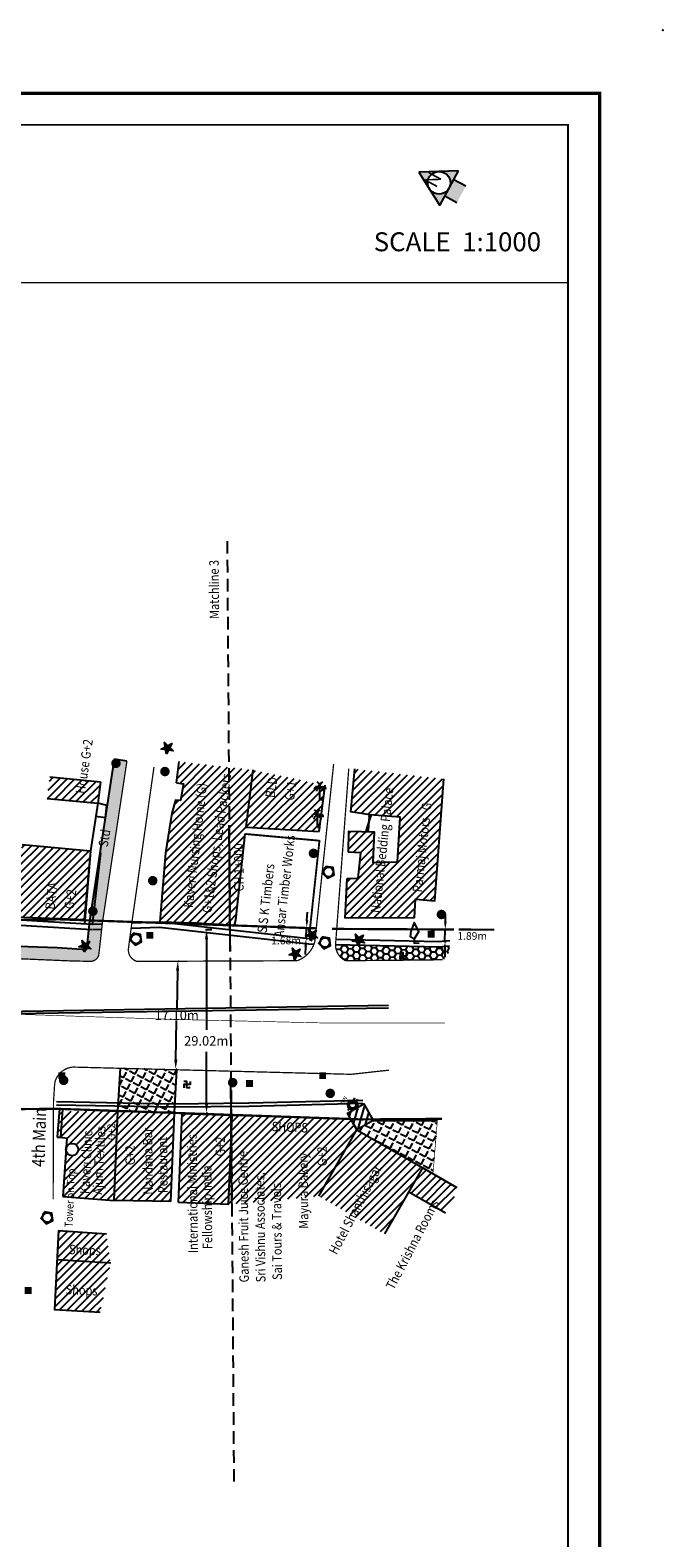
# Model space of a CAD drawing. Extents: x -902 to 564, y 152 to 1022.
# Drawn here: x -377 to -277, y 334 to 572 of the extents above; entities that cross this region are included whole.
import ezdxf
from ezdxf.enums import TextEntityAlignment as Align

# ---------------------------------------------------------------- set-up
doc = ezdxf.new("R2010")
doc.units = 0
doc.header["$LTSCALE"] = 4
doc.header["$MEASUREMENT"] = 0
doc.header["$PDSIZE"] = -11.8
for name, pattern in [('DASHDOT', [1, 0.5, -0.25, 0, -0.25]), ('DASHED', [0.75, 0.5, -0.25]), ('DIVIDE2', [0.625, 0.25, -0.125, 0, -0.125, 0, -0.125]), ('HIDDEN', [0.375, 0.25, -0.125])]:
    doc.linetypes.add(name, pattern=pattern)
doc.layers.get('0').update_dxf_attribs({"linetype": 'CONTINUOUS'})
doc.layers.get('DEFPOINTS').update_dxf_attribs({"linetype": 'CONTINUOUS'})
for name, color, linetype in [('BHATCH', 9, 'CONTINUOUS'), ('BLD', 7, 'CONTINUOUS'), ('CDRAIN', 4, 'CONTINUOUS'), ('CHAINAGE', 12, 'CONTINUOUS'), ('CT', 7, 'CONTINUOUS'), ('CW_HBLOCK', 7, 'DIVIDE2'), ('CW_MSFENCE', 30, 'FENCELINE1'), ('DETAILS', 4, 'CONTINUOUS'), ('DIM', 7, 'CONTINUOUS'), ('DIMENSION', 7, 'CONTINUOUS'), ('DIMF', 11, 'CONTINUOUS'), ('EP', 40, 'CONTINUOUS'), ('FP_COBBLE', 9, 'CONTINUOUS'), ('FP_TILES', 11, 'CONTINUOUS'), ('GATE', 7, 'CONTINUOUS'), ('LP', 1, 'CONTINUOUS'), ('MATLIN', 7, 'CONTINUOUS'), ('MED_STONE', 7, 'CONTINUOUS'), ('MH', 6, 'CONTINUOUS'), ('NRDIM', 32, 'CONTINUOUS'), ('NRF2', 1, 'CONTINUOUS'), ('PCEN', 3, 'DASHDOT'), ('PS', 40, 'CONTINUOUS'), ('ROAD', 5, 'CONTINUOUS'), ('SB', 7, 'CONTINUOUS'), ('SIZE', 7, 'CONTINUOUS'), ('TEXT', 7, 'CONTINUOUS'), ('TITLE', 7, 'HIDDEN'), ('TP', 8, 'CONTINUOUS'), ('TR', 82, 'CONTINUOUS'), ('WF', 1, 'CONTINUOUS')]:
    doc.layers.add(name, color=color, linetype=linetype)
doc.styles.add('A', font='ARIAL.TTF')
doc.styles.add('AR1', font='ARIALN.TTF')
doc.styles.add('ROMANS', font='Romans')
doc.styles.add('RS1', font='romans.shx', dxfattribs={"width": 0.85})
doc.linetypes.add('FENCELINE1', pattern='A,0.25,-0.1,[133,ltypeshp.shx,S=0.1,R=0,X=-0.1,Y=0],-0.1,1', length=1.45)
doc.dimstyles.get("Standard").update_dxf_attribs({"dimscale": 0, "dimtxt": 2.5, "dimasz": 2.5, "dimexe": 0.18, "dimexo": 0.0625, "dimgap": 0.09, "dimtad": 0, "dimtih": 1, "dimtoh": 1, "dimzin": 0, "dimtxsty": 'ROMANS', "dimcen": 0.09, "dimazin": 3, "dimtfac": 1, "dimtofl": 0, "dimtmove": 0, "dimatfit": 3, "dimtolj": 1, "dimtzin": 0})
pattern_1 = [(45, (-522.9317, -449.39835), (-0.6187184, 0.6187184), [])]
pattern_2 = [(62.464851, (-757.0908, -11701.34157), (-0.046555897, 1.081530187), [0.625, -1.25]), (182.464851, (-757.0908, -11701.34157), (-0.91335467, -0.581083683), [0.625, -1.25]), (122.464851, (-757.0908, -11701.34157), (-0.959910565, 0.500446504), [-1.25, 0.625])]
pattern_3 = [(62.464851, (-757.0908, -11701.3416), (-1.21925017, 0.63565243), [1, -0.375]), (152.464851, (-757.0908, -11701.3416), (-0.63565243, -1.21925017), [1, -0.375])]

# ---------------------------------------------------------------- blocks, each defined once
blk = doc.blocks.new('LP')
blk.add_lwpolyline([(-0.92, -0.3), (0.59, 0.85), (0.04, -0.97), (-0.58, 0.83), (0.98, -0.26), (-0.92, -0.3)])
for points in [[(-0.34, 0.14), (-0.92, -0.3), (-0.2, -0.28), (-0.92, -0.3)], [(-0.58, 0.83), (-0.2, -0.28), (0.98, -0.26), (-0.2, -0.28)], [(0.04, -0.97), (-0.34, 0.14), (0.59, 0.85), (-0.34, 0.14)], [(0.04, -0.97), (0.59, 0.85), (0.59, 0.85)], [(0.59, 0.85), (0.59, 0.85), (0.04, -0.97)], [(0.04, -0.97), (0.59, 0.85), (0.59, 0.85)]]:
    blk.add_solid(points)
blk = doc.blocks.new('*X11')
at = {"color": 0}
for p, q in [((2391.72, -264.52), (2391.88, -264.36)), ((2391.77, -264.66), (2392.03, -264.39)), ((2391.81, -264.79), (2391.92, -264.68)), ((2391.85, -264.92), (2391.92, -264.86)), ((2391.9, -265.06), (2391.94, -265.01)), ((2392.26, -264.17), (2392.53, -263.89)), ((2392.54, -264.06), (2392.74, -263.86)), ((2392.73, -264.05), (2392.85, -263.93)), ((2392.88, -264.08), (2392.95, -264)), ((2393, -264.13), (2393.05, -264.08)), ((2393.11, -264.2), (2393.15, -264.15)), ((2393.21, -264.27), (2393.26, -264.23)), ((2393.28, -264.38), (2393.36, -264.3)), ((2393.35, -264.49), (2393.46, -264.38)), ((2393.39, -264.62), (2393.56, -264.45)), ((2393.39, -264.98), (2393.49, -264.88)), ((2393.41, -264.78), (2393.57, -264.62)), ((2391.94, -265.19), (2391.99, -265.14)), ((2391.98, -265.32), (2392.06, -265.25)), ((2392.03, -265.46), (2392.15, -265.34)), ((2392.07, -265.59), (2392.24, -265.42)), ((2392.23, -265.61), (2392.36, -265.48)), ((2392.41, -265.61), (2392.49, -265.53)), ((2392.59, -265.61), (2392.64, -265.55)), ((2392.76, -265.61), (2392.84, -265.52)), ((2392.94, -265.61), (2393.22, -265.32)), ((2393.12, -265.61), (2393.32, -265.41)), ((2393.22, -265.32), (2393.4, -265.14))]:
    blk.add_line(p, q, dxfattribs=at)
blk = doc.blocks.new('MH')
blk.add_lwpolyline([(0.58, 0.82), (-0.6, 0.8), (-0.95, -0.32), (0.01, -1), (0.95, -0.3)], close=True)
blk.add_circle((0, 0), 0.75)
at = {"rotation": 324.7139906280657}
blk.add_blockref('*X11', (-1800.12, 1598.29), dxfattribs=at)
blk = doc.blocks.new('EP')
at = {"layer": 'EP'}
blk.add_hatch(color=256, dxfattribs=at).paths.add_polyline_path([(-0.5, -0.5), (-0.5, 0.5), (0.5, 0.5), (0.5, -0.5)])
blk.add_lwpolyline([(-0.5, -0.5, 0.1, 0.1, 0), (-0.5, 0.5, 0.1, 0.1, 0), (0.5, 0.5, 0.1, 0.1, 0), (0.5, -0.5, 0.1, 0.1, 0)], format="xyseb", close=True, dxfattribs=at)
blk = doc.blocks.new('*X10')
at = {"color": 0}
for p, q in [((2368.81, -258.09), (2370.13, -256.77)), ((2368.81, -257.21), (2369.24, -256.77)), ((2369.01, -258.77), (2370.81, -256.97)), ((2369.9, -258.77), (2370.81, -257.86)), ((2370.78, -258.77), (2370.81, -258.74))]:
    blk.add_line(p, q, dxfattribs=at)
blk = doc.blocks.new('PS')
blk.add_lwpolyline([(-1.33, -0.48), (-0.48, 1.33), (1.33, 0.48), (0.48, -1.33)], close=True)
at = {"rotation": 335.0000000000032}
blk.add_blockref('*X10', (-2038.84, 1235.15), dxfattribs=at)
blk = doc.blocks.new('*D84')
at = {"color": 0, "linetype": 'BYBLOCK'}
for p, q in [((-353.46, 423.34), (-353.58, 417.14)), ((-353.36, 424.84), (-353.25, 424.84)), ((-353.74, 409.25), (-353.62, 415.46)), ((-353.71, 407.75), (-353.59, 407.75))]:
    blk.add_line(p, q, dxfattribs=at)
for points in [[(-353.71, 423.35), (-353.21, 423.34), (-353.43, 424.84)], [(-353.99, 409.26), (-353.49, 409.24), (-353.77, 407.75)]]:
    blk.add_solid(points, dxfattribs=at)
at = {"layer": 'DEFPOINTS', "color": 0, "linetype": 'BYBLOCK'}
for p in [(-353.43, 424.84), (-353.77, 407.75), (-353.77, 407.75)]:
    blk.add_point(p, dxfattribs=at)
at = {"color": 0, "linetype": 'BYBLOCK', "insert": (-353.6, 416.3), "char_height": 1.5, "attachment_point": 5, "style": 'ROMANS'}
blk.add_mtext('\\A1;17.10m', dxfattribs=at)
blk = doc.blocks.new('TR')
at = {"layer": 'WF', "color": 82, "flags": 128}
blk.add_lwpolyline([(-0.04, 0.65), (0.69, 1.87), (0, 3.29), (-0.54, 1.88), (-0.67, 1.05)], close=True, dxfattribs=at)
at = {"layer": 'WF', "color": 82}
blk.add_lwpolyline([(-0.04, 0.65), (0, 0), (0.77, 0.05)], dxfattribs=at)
blk = doc.blocks.new('CT')
at = {"layer": 'TR'}
for points in [[(-0.02, 1.87), (-0.09, 2.34), (-0.19, 2.5), (-0.48, 2.74)], [(-0.02, 1.87), (0.04, 2.34), (0.14, 2.5), (0.43, 2.74)], [(-0.02, 1.87), (-0.19, 1.98), (-0.37, 2.03), (-0.69, 1.98), (-0.84, 1.87), (-0.9, 1.72), (-0.92, 1.59)], [(-0.02, 1.87), (-0.29, 1.74), (-0.43, 1.64), (-0.53, 1.48), (-0.58, 1.38), (-0.58, 1.27)], [(-0.02, 1.87), (0.14, 1.98), (0.32, 2.03), (0.64, 1.98), (0.8, 1.87), (0.85, 1.72), (0.87, 1.59)], [(-0.02, -0.03), (-0.02, 1.87)], [(-0.02, 1.87), (0.25, 1.74), (0.38, 1.64), (0.48, 1.48), (0.53, 1.38), (0.53, 1.27)], [(-0.02, -0.03), (0.46, -0.03)]]:
    blk.add_lwpolyline(points, dxfattribs=at)
blk = doc.blocks.new('TP')
blk.add_lwpolyline([(-0.375, 0, 0.75, 0.75, 1), (0.375, 0, 0.75, 0.75, 1)], format="xyseb", close=True)
blk = doc.blocks.new('SB')
for points in [[(0.5, -0.5), (0, -0.5), (0, 0.5), (-0.5, 0.5)], [(0.5, 0.5), (0.5, 0), (-0.5, 0), (-0.5, -0.5)]]:
    blk.add_lwpolyline(points)
blk = doc.blocks.new('*D93')
at = {"color": 0, "linetype": 'BYBLOCK'}
for p, q in [((-348.04, 429.82), (-349.06, 429.82)), ((-348.88, 428.32), (-348.88, 413.98)), ((-348.88, 402.3), (-348.88, 410.48)), ((-348.93, 400.8), (-348.7, 400.8))]:
    blk.add_line(p, q, dxfattribs=at)
for points in [[(-349.13, 428.32), (-348.63, 428.32), (-348.88, 429.82)], [(-349.13, 402.3), (-348.63, 402.3), (-348.88, 400.8)]]:
    blk.add_solid(points, dxfattribs=at)
at = {"layer": 'DEFPOINTS', "color": 0, "linetype": 'BYBLOCK'}
for p in [(-347.98, 429.82), (-348.99, 400.8), (-348.88, 400.8)]:
    blk.add_point(p, dxfattribs=at)
at = {"color": 0, "linetype": 'BYBLOCK', "insert": (-348.93, 412.23), "char_height": 1.5, "attachment_point": 5, "style": 'ROMANS'}
blk.add_mtext('\\A1;29.02m', dxfattribs=at)
blk = doc.blocks.new('*D101')
at = {"color": 0, "linetype": 'BYBLOCK'}
for p, q in [((-332.98, 431.36), (-332.91, 432.61)), ((-333.12, 428.43), (-333.04, 430.11)), ((-332.98, 430.11), (-332.86, 430.1)), ((-333.07, 428.43), (-332.94, 428.42)), ((-333.19, 427.18), (-333.25, 425.93))]:
    blk.add_line(p, q, dxfattribs=at)
for points in [[(-333.18, 431.37), (-332.77, 431.35), (-333.04, 430.11)], [(-333.4, 427.19), (-332.98, 427.17), (-333.12, 428.43)]]:
    blk.add_solid(points, dxfattribs=at)
at = {"layer": 'DEFPOINTS', "color": 0, "linetype": 'BYBLOCK'}
for p in [(-333.04, 430.11), (-333.04, 430.11), (-333.13, 428.43)]:
    blk.add_point(p, dxfattribs=at)
at = {"color": 0, "linetype": 'BYBLOCK', "insert": (-336.3, 428.12), "char_height": 1.2, "attachment_point": 5, "style": 'ROMANS'}
blk.add_mtext('\\A1;1.68m', dxfattribs=at)
blk = doc.blocks.new('*D102')
at = {"color": 0, "linetype": 'BYBLOCK'}
for p, q in [((-311.07, 431.12), (-311.04, 432.37)), ((-311.21, 427.98), (-310.95, 427.98)), ((-311.17, 429.87), (-310.91, 429.87)), ((-311.13, 427.98), (-311.09, 429.87)), ((-311.15, 426.73), (-311.18, 425.48))]:
    blk.add_line(p, q, dxfattribs=at)
for points in [[(-311.28, 431.13), (-310.86, 431.12), (-311.09, 429.87)], [(-311.36, 426.74), (-310.94, 426.73), (-311.13, 427.98)]]:
    blk.add_solid(points, dxfattribs=at)
at = {"layer": 'DEFPOINTS', "color": 0, "linetype": 'BYBLOCK'}
for p in [(-311.27, 427.98), (-311.24, 429.88), (-311.09, 429.87)]:
    blk.add_point(p, dxfattribs=at)
at = {"color": 0, "linetype": 'BYBLOCK', "insert": (-306.83, 428.85), "char_height": 1.2, "attachment_point": 5, "style": 'ROMANS'}
blk.add_mtext('\\A1;1.89m', dxfattribs=at)
blk = doc.blocks.new('NORTH')
h = blk.add_hatch(color=256)
h.paths.add_polyline_path([(0, 0), (-1.25, -2.17, -0.57735), (1.25, -2.17)])
h.paths.add_polyline_path([(-1.44, -2.89, -0.131652), (-1.25, -2.17), (-2.5, -4.33), (0, -4.33, -0.414214)])
h.paths.add_polyline_path([(1.25, -2.17, -0.131652), (1.44, -2.89, -0.414214), (0, -4.33), (1.27, -4.33), (2.5, -4.33)])
h.paths.add_polyline_path([(1.27, -4.33), (-1.16, -4.33), (-1.16, -6.07), (1.27, -6.07)])
for p, q in [((0, 0), (-2.5, -4.33)), ((2.5, -4.33), (0, 0)), ((-2.5, -4.33), (2.5, -4.33)), ((-1.16, -4.33), (1.27, -4.33)), ((-1.16, -6.07), (-1.16, -4.33)), ((1.27, -4.33), (1.27, -6.07))]:
    blk.add_line(p, q)
blk.add_circle((0, -2.89), 1.44)
at = {"style": 'A'}
blk.add_text('N', height=1.75, dxfattribs=at).set_placement((0, -2.89), align=Align.CENTER)

msp = doc.modelspace()

# ---------------------------------------------------------------- hatches: boundary and pattern name
at = {"layer": 'BHATCH'}
h = msp.add_hatch(dxfattribs=at)
h.set_pattern_fill('ANSI31,_I', color=256, scale=7, style=2)
h.set_pattern_definition(pattern_1)
h.paths.add_polyline_path([(-341.509, 455.155), (-353.188, 456.475), (-353.627, 453.117), (-352.552, 452.951), (-353.015, 450.286), (-353.819, 450.376), (-354.348, 448.317), (-355.397, 441.996), (-355.463, 441.171), (-344.025, 441.215), (-343.16, 441.231), (-342.739, 445.002), (-342.624, 446.104)])
h.paths.add_polyline_path([(-355.463, 441.171), (-356.266, 431.168), (-344.295, 431.214), (-344.264, 431.353), (-343.16, 441.231), (-344.025, 441.215)])
h = msp.add_hatch(dxfattribs=at)
h.set_pattern_fill('ANSI31,_I', color=256, scale=7, style=2)
h.set_pattern_definition(pattern_1)
h.paths.add_polyline_path([(-373.682, 454.027), (-374.091, 450.62), (-366.077, 449.864), (-365.669, 453.272)])
h = msp.add_hatch(dxfattribs=at)
h.set_pattern_fill('ANSI31,_I', color=256, scale=7, style=2)
h.set_pattern_definition(pattern_1)
h.paths.add_polyline_path([(-331.03, 445.391), (-330.085, 452.728), (-341.509, 455.155), (-342.624, 446.104)])
h = msp.add_hatch(dxfattribs=at)
h.set_pattern_fill('ANSI31,_I', color=256, scale=7, style=2)
h.set_pattern_definition(pattern_1)
h.paths.add_polyline_path([(-318.594, 441.705), (-312.843, 441.816), (-312.324, 453.835), (-325.393, 455.314), (-326.039, 448.523), (-323.038, 448.052), (-318.223, 447.662)])
h.paths.add_polyline_path([(-326.34, 445.421), (-326.406, 442.139), (-324.476, 442.009), (-324.517, 441.591), (-322.49, 441.63), (-322.326, 445.356)])
h = msp.add_hatch(dxfattribs=at)
h.set_pattern_fill('ANSI31,_I', color=256, scale=7, style=2)
h.set_pattern_definition(pattern_1)
h.paths.add_polyline_path([(-311.33, 453.722), (-312.324, 453.835), (-312.843, 441.816), (-312.191, 441.828)])
h.paths.add_polyline_path([(-313.16, 434.467), (-312.726, 434.433), (-312.191, 441.828), (-312.843, 441.816)])
h = msp.add_hatch(dxfattribs=at)
h.set_pattern_fill('ANSI31,_I', color=256, scale=7, style=2)
h.set_pattern_definition(pattern_1)
h.paths.add_polyline_path([(-367.357, 441.125), (-378.291, 441.083), (-379.103, 431.834), (-368.276, 431.377)])
h.paths.add_polyline_path([(-367.357, 441.125), (-367.244, 442.319), (-378.093, 443.342), (-378.291, 441.083)])
h = msp.add_hatch(dxfattribs=at)
h.set_pattern_fill('ANSI31,_I', color=256, scale=7, style=2)
h.set_pattern_definition(pattern_1)
h.paths.add_polyline_path([(-315.794, 434.678), (-313.16, 434.467), (-312.843, 441.816), (-318.594, 441.705), (-318.662, 440.606), (-322.54, 440.485), (-322.49, 441.63), (-324.517, 441.591), (-324.869, 437.989), (-326.639, 437.931), (-326.916, 431.664), (-317.788, 431.719), (-315.934, 431.754)])
h = msp.add_hatch(dxfattribs=at)
h.set_pattern_fill('ANSI31,_I', color=256, scale=7, style=2)
h.set_pattern_definition(pattern_1)
h.paths.add_polyline_path([(-344.436, 430.575), (-344.295, 431.214), (-356.266, 431.168), (-356.273, 431.08), (-350.582, 430.931)])
h = msp.add_hatch(dxfattribs=at)
h.set_pattern_fill('ANSI31,_I', color=256, scale=7, style=2)
h.set_pattern_definition(pattern_1)
h.paths.add_polyline_path([(-371.697, 401.108), (-372.199, 401.106), (-372.519, 396.998), (-372.02, 396.959)])
h = msp.add_hatch(dxfattribs=at)
h.set_pattern_fill('ANSI31,_I', color=256, scale=7, style=2)
h.set_pattern_definition(pattern_1)
h.paths.add_polyline_path([(-362.914, 401.042), (-365.075, 401.134), (-371.697, 401.108), (-372.02, 396.959), (-370.997, 396.808), (-371.098, 395.296, -0.8616361), (-369.178, 395.009, -0.9214296), (-371.128, 394.849), (-371.378, 391.109), (-363.334, 391.14)])
h.paths.add_polyline_path([(-363.334, 391.14), (-371.378, 391.109), (-371.615, 387.557), (-363.512, 386.941)])
h.paths.add_polyline_path([(-369.178, 395.009, 0.8616361), (-371.098, 395.296), (-371.128, 394.849, 0.9214296)], flags=16)
h = msp.add_hatch(dxfattribs=at)
h.set_pattern_fill('ANSI31,_I', color=256, scale=7, style=2)
h.set_pattern_definition(pattern_1)
h.paths.add_polyline_path([(-354.357, 391.175), (-363.334, 391.14), (-363.512, 386.941), (-354.543, 386.776)])
h.paths.add_polyline_path([(-353.945, 400.877), (-362.914, 401.042), (-363.334, 391.14), (-354.357, 391.175)])
h = msp.add_hatch(dxfattribs=at)
h.set_pattern_fill('ANSI31,_I', color=256, scale=7, style=2)
h.set_pattern_definition(pattern_1)
h.paths.add_polyline_path([(-344.832, 400.4), (-352.745, 400.68), (-353.148, 391.179), (-345.221, 391.21)])
h.paths.add_polyline_path([(-345.221, 391.21), (-353.148, 391.179), (-353.341, 386.612), (-345.428, 386.332)])
h = msp.add_hatch(dxfattribs=at)
h.set_pattern_fill('ANSI31,_I', color=256, scale=7, style=2)
h.set_pattern_definition(pattern_1)
h.paths.add_polyline_path([(-343.447, 391.217), (-345.221, 391.21), (-345.428, 386.332), (-331.101, 387.636), (-328.883, 391.497)])
h.paths.add_polyline_path([(-328.883, 391.497), (-325.075, 398.129), (-325.089, 398.155), (-325.102, 398.148), (-326.077, 399.856), (-344.739, 400.396), (-344.832, 400.4), (-345.221, 391.21), (-343.447, 391.217)])
h = msp.add_hatch(dxfattribs=at)
h.set_pattern_fill('ANSI31,_I', color=256, scale=7, style=2)
h.set_pattern_definition(pattern_1)
h.paths.add_polyline_path([(-315.016, 391.487), (-315.004, 391.765), (-328.883, 391.497), (-331.101, 387.636), (-320.669, 381.645)])
h.paths.add_polyline_path([(-325.075, 398.129), (-328.883, 391.497), (-315.004, 391.765), (-314.98, 392.331)])
h = msp.add_hatch(dxfattribs=at)
h.set_pattern_fill('ANSI31,_I', color=256, scale=7, style=2)
h.set_pattern_definition(pattern_1)
h.paths.add_polyline_path([(-314.033, 391.784), (-314.855, 391.768), (-315.016, 391.487), (-315.197, 387.302), (-311.051, 384.927), (-309.312, 388.161), (-309.26, 389.011)])
h.paths.add_polyline_path([(-315.016, 391.487), (-316.87, 388.26), (-315.197, 387.302)])
h = msp.add_hatch(dxfattribs=at)
h.set_pattern_fill('ANSI31,_I', color=256, scale=7, style=2)
h.set_pattern_definition(pattern_1)
h.paths.add_polyline_path([(-364.041, 377.045), (-372.546, 377.588), (-372.928, 369.656), (-365.702, 369.262)])
h.paths.add_polyline_path([(-364.733, 381.68), (-372.325, 382.164), (-372.546, 377.588), (-364.041, 377.045)])
at = {"layer": 'FP_COBBLE'}
h = msp.add_hatch(dxfattribs=at)
h.set_pattern_fill('HONEY', color=256, scale=5, angle=62.46485, style=0)
h.set_pattern_definition(pattern_2)
h.paths.add_polyline_path([(-392.755, 427.131, -0.0043683), (-419.657, 428.593, -0.0404199), (-427.253, 430.291, -0.0790379), (-429.556, 430.886), (-433.107, 430.872, 0.1612712), (-427.658, 428.323, 0.0398255), (-419.858, 426.602, 0.0043941), (-392.763, 425.129, -0.0242852), (-370.653, 424.902), (-367.429, 424.823, 0.3775593), (-365.93, 425.867), (-365.358, 431.006), (-365.339, 431.133), (-367.357, 431.125), (-367.847, 426.725, 0.0271273)])
h.paths.add_polyline_path([(-361.478, 456.59), (-363.455, 456.89), (-363.53, 456.396, -0.3841799), (-363.044, 456.521, -1), (-363.391, 455.856, -0.2045409), (-363.578, 456.084), (-365.845, 441.131), (-363.821, 441.139)])
h.paths.add_polyline_path([(-367.065, 433.086, -0.2610807), (-366.699, 433.098, -1), (-367.045, 432.432, -0.0905902), (-367.152, 432.515), (-367.341, 431.266), (-367.357, 431.125), (-365.339, 431.133), (-363.821, 441.139), (-365.845, 441.131)])
h.paths.add_polyline_path([(-366.699, 433.098, 0.2610807), (-367.065, 433.086), (-367.152, 432.515, 0.0905902), (-367.045, 432.432, 1)], flags=16)
h.paths.add_polyline_path([(-363.044, 456.521, 0.3841799), (-363.53, 456.396), (-363.578, 456.084, 0.2045409), (-363.391, 455.856, 1)], flags=16)
h.paths.add_polyline_path([(-367.573, 429.703), (-367.223, 430.376), (-367.688, 430.618), (-368.039, 429.946)], flags=25)
h.paths.add_polyline_path([(-364.183, 442.618), (-363.627, 445.994), (-365.847, 446.36), (-366.403, 442.984)], flags=9)
h = msp.add_hatch(dxfattribs=at)
h.set_pattern_fill('HONEY', color=256, scale=5, angle=62.46485, style=0)
h.set_pattern_definition(pattern_2)
h.paths.add_polyline_path([(-328.452, 427.423, 0.2869417), (-326.868, 424.924), (-313.567, 425.043), (-313.479, 427.078)])
h.paths.add_polyline_path([(-312.123, 427.047), (-313.479, 427.078), (-313.567, 425.043), (-313.536, 425.044), (-311.491, 425.094, 0.2993951), (-310.421, 426.992), (-310.405, 427.207)])
at = {"layer": 'FP_TILES'}
h = msp.add_hatch(dxfattribs=at)
h.set_pattern_fill('ANGLE', color=256, scale=5, angle=62.46485, style=0)
h.set_pattern_definition(pattern_3)
h.paths.add_polyline_path([(-353.929, 401.176), (-353.579, 407.648), (-362.485, 407.881), (-362.908, 401.142)])
h.paths.add_polyline_path([(-362.908, 401.142), (-362.914, 401.042), (-353.945, 400.877), (-353.929, 401.176)])
h = msp.add_hatch(dxfattribs=at)
h.set_pattern_fill('ANGLE', color=256, scale=5, angle=62.46485, style=0)
h.set_pattern_definition(pattern_3)
h.paths.add_polyline_path([(-314.668, 399.563), (-322.496, 399.635), (-325.089, 398.155), (-325.075, 398.129), (-314.98, 392.331)])
h.paths.add_polyline_path([(-312.34, 399.632), (-313.076, 399.548), (-314.668, 399.563), (-314.98, 392.331), (-314.643, 392.138), (-314.033, 391.784), (-312.975, 391.804)])
h.paths.add_polyline_path([(-313.025, 391.198), (-312.975, 391.804), (-314.033, 391.784)])

# ---------------------------------------------------------------- linework, layer by layer
at = {"const_width": 0.2}
msp.add_lwpolyline([(-881.645, 532.331), (-291.645, 532.331)], dxfattribs=at)
msp.add_lwpolyline([(-313.076, 399.548), (-312.34, 399.632)])
msp.add_circle((-370.16, 395.009), 0.981)
msp.add_point((-276.645, 572.331))
at = {"layer": 'BLD'}
for p, q in [((-365.669, 453.272), (-366.077, 449.864)), ((-366.077, 449.864), (-367.244, 442.319)), ((-367.244, 442.319), (-368.276, 431.377)), ((-368.276, 431.377), (-379.103, 431.834)), ((-372.172, 401.452), (-372.519, 396.998)), ((-371.674, 401.413), (-372.02, 396.959)), ((-362.914, 401.042), (-371.674, 401.413)), ((-372.02, 396.959), (-370.997, 396.808)), ((-370.997, 396.808), (-371.615, 387.557)), ((-371.615, 387.557), (-363.512, 386.941)), ((-311.051, 384.927), (-316.87, 388.26))]:
    msp.add_line(p, q, dxfattribs=at)
for points in [[(-353.627, 453.117), (-353.188, 456.475)], [(-373.682, 454.027), (-365.669, 453.272)], [(-342.624, 446.104), (-341.509, 455.155)], [(-326.639, 437.931), (-324.869, 437.989), (-324.476, 442.009), (-326.406, 442.139), (-326.34, 445.421), (-322.326, 445.356), (-322.54, 440.485), (-318.662, 440.606), (-318.223, 447.662), (-323.038, 448.052), (-326.039, 448.523), (-325.393, 455.314)], [(-353.627, 453.117), (-352.552, 452.951), (-353.015, 450.286), (-353.819, 450.376), (-354.348, 448.317)], [(-331.03, 445.391), (-330.085, 452.728)], [(-315.935, 431.73), (-315.794, 434.678), (-312.726, 434.433), (-311.33, 453.722)], [(-374.091, 450.62), (-366.077, 449.864)], [(-366.382, 447.844), (-364.884, 447.609), (-364.654, 449.53), (-366.077, 449.864), (-366.382, 447.844)], [(-354.348, 448.317), (-355.397, 441.996), (-356.273, 431.08)], [(-344.264, 431.353), (-342.739, 445.002)], [(-342.624, 446.104), (-331.03, 445.391)], [(-378.093, 443.342), (-367.244, 442.319)], [(-326.916, 431.664), (-326.639, 437.931)], [(-356.273, 431.08), (-350.582, 430.931), (-344.436, 430.575), (-344.264, 431.353)], [(-315.935, 431.73), (-327.012, 431.663)], [(-372.172, 401.452), (-371.674, 401.413)], [(-363.512, 386.941), (-362.914, 401.042)], [(-353.945, 400.877), (-362.914, 401.042)], [(-354.543, 386.776), (-353.945, 400.877)], [(-353.341, 386.612), (-352.743, 400.713)], [(-344.739, 400.396), (-352.745, 400.68)], [(-345.428, 386.332), (-344.83, 400.433)], [(-326.027, 399.855), (-344.739, 400.396)], [(-326.027, 399.855), (-325.075, 398.129), (-314.643, 392.138)], [(-372.519, 396.998), (-372.02, 396.959)], [(-331.101, 387.636), (-325.075, 398.129)], [(-320.669, 381.645), (-314.643, 392.138)], [(-314.643, 392.138), (-309.266, 389.014)], [(-354.543, 386.776), (-363.512, 386.941)], [(-345.428, 386.332), (-353.341, 386.612)], [(-372.325, 382.164), (-372.928, 369.656), (-365.702, 369.262)], [(-372.325, 382.164), (-364.733, 381.68)], [(-372.325, 382.164), (-372.325, 382.164)], [(-372.546, 377.588), (-364.041, 377.045)]]:
    msp.add_lwpolyline(points, dxfattribs=at)
at = {"layer": 'CDRAIN'}
for points in [[(-367.244, 442.319), (-368.176, 430.723)], [(-365.686, 442.014), (-366.979, 430.649)], [(-366.96, 430.648), (-386.123, 431.835), (-396.731, 432.588), (-410.47, 432.677), (-432.788, 434.901)], [(-367.012, 429.8), (-386.18, 430.987), (-396.764, 431.739), (-410.515, 431.827), (-432.872, 434.056)], [(-365.391, 430.705), (-366.96, 430.648)], [(-331.881, 427.502), (-332.695, 427.52), (-356.314, 430.181), (-360.825, 430.017)], [(-331.687, 428.351), (-332.637, 428.373), (-356.281, 431.037), (-360.71, 430.876)], [(-365.487, 429.847), (-366.929, 429.795)], [(-310.343, 428.07), (-312.153, 427.902), (-328.397, 428.276)], [(-310.405, 427.207), (-312.123, 427.047), (-328.452, 427.423)], [(-324.149, 402.305), (-342.158, 401.839), (-354.164, 401.722), (-372.631, 402.061)], [(-324.162, 402.805), (-342.167, 402.339), (-354.162, 402.222), (-372.622, 402.561)]]:
    msp.add_lwpolyline(points, dxfattribs=at)
at = {"layer": 'CHAINAGE'}
for points in [[(-345.153, 426.407), (-345.295, 446.407)], [(-344.87, 386.408), (-345.012, 406.408)]]:
    msp.add_lwpolyline(points, dxfattribs=at)
at = {"layer": 'CW_HBLOCK', "const_width": 0.3}
for points in [[(-331.053, 443.942), (-342.739, 445.002)], [(-330.993, 444.035), (-332.56, 429.445)]]:
    msp.add_lwpolyline(points, dxfattribs=at)
at = {"layer": 'CW_MSFENCE', "const_width": 0.1, "flags": 128}
msp.add_lwpolyline([(-312.34, 399.632), (-313.025, 391.198)], dxfattribs=at)
at = {"layer": 'DETAILS'}
for points in [[(-326.879, 402.373), (-326.517, 402.185)], [(-326.638, 402.835), (-326.277, 402.647)], [(-326.315, 401.543), (-326.504, 401.181)], [(-325.854, 401.302), (-326.042, 400.941)], [(-325.446, 403.21), (-325.634, 402.849)], [(-325.211, 401.504), (-324.85, 401.316)], [(-324.984, 402.97), (-325.173, 402.608)], [(-324.97, 401.966), (-324.609, 401.777)]]:
    msp.add_lwpolyline(points, dxfattribs=at)
for radius in [0.781, 0.521]:
    msp.add_circle((-325.744, 402.075), radius, dxfattribs=at)
at = {"layer": 'FP_COBBLE'}
msp.add_lwpolyline([(-424.342, 493.845), (-433.203, 434.247, 0.2508523), (-427.253, 430.291, 0.0404199), (-419.657, 428.593, 0.0043683), (-392.755, 427.131, -0.0271273), (-367.847, 426.725, -0.0241936)], format="xyb", dxfattribs=at)
for points in [[(-367.847, 426.725), (-367.341, 431.266), (-363.455, 456.89)], [(-363.455, 456.89), (-361.478, 456.59)]]:
    msp.add_lwpolyline(points, dxfattribs=at)
at = {"layer": 'FP_TILES'}
for points in [[(-362.914, 401.042), (-362.485, 407.881)], [(-353.945, 400.877), (-353.579, 407.648)], [(-322.496, 399.635), (-313.076, 399.548)]]:
    msp.add_lwpolyline(points, dxfattribs=at)
at = {"layer": 'GATE'}
for points in [[(-323.557, 445.663), (-322.892, 447.756)], [(-323.14, 447.792), (-323.308, 445.627)], [(-323.14, 447.792), (-323.105, 448.039)], [(-323.14, 447.792), (-322.892, 447.756)], [(-323.105, 448.039), (-322.856, 448.004)], [(-322.856, 448.004), (-322.892, 447.756)], [(-323.593, 445.416), (-323.557, 445.663)], [(-323.593, 445.416), (-323.344, 445.38)], [(-323.557, 445.663), (-323.308, 445.627)], [(-323.344, 445.38), (-323.308, 445.627)]]:
    msp.add_lwpolyline(points, dxfattribs=at)
at = {"layer": 'MATLIN', "color": 7, "linetype": 'DASHED'}
msp.add_lwpolyline([(-345.613, 491.406), (-344.552, 341.41)], dxfattribs=at)
at = {"layer": 'MED_STONE'}
for points in [[(-403.775, 416.503), (-320.092, 417.895)], [(-320.089, 417.41), (-403.767, 416.115)]]:
    msp.add_lwpolyline(points, dxfattribs=at)
at = {"layer": 'NRF2', "const_width": 0.35}
for points in [[(-381.418, 431.393), (-372.198, 431.475), (-331.507, 430.055)], [(-309.726, 429.867), (-329.024, 429.969)], [(-303.298, 429.834), (-308.981, 429.863)]]:
    msp.add_lwpolyline(points, dxfattribs=at)
msp.add_lwpolyline([(-831.866, 377.086), (-845.938, 400.127), (-846.648, 401.427, -0.2001477), (-846.056, 403.672), (-843.455, 404.381), (-832.221, 404.263), (-798.24, 402.733), (-769.377, 402.743), (-756.092, 402.851), (-733.734, 402.635), (-715.841, 402.968), (-671.921, 402.501), (-649.098, 401.91), (-606.936, 400.847), (-584.586, 400.374), (-570.632, 400.256), (-521.956, 399.667), (-478.85, 399.425), (-445.212, 399.791), (-428.183, 400.145), (-402.168, 401.209), (-372.588, 401.47), (-324.347, 399.787), (-311.582, 399.881)], format="xyb", dxfattribs=at)
at = {"layer": 'PCEN', "color": 3, "const_width": 0.1}
msp.add_lwpolyline([(-871.967, 419.111), (-668.513, 419.304), (-642.819, 419.762), (-606.477, 419.72), (-584.293, 419.25), (-570.429, 419.133), (-521.781, 418.544), (-478.902, 418.304), (-467.323, 418.43), (-381.15, 416.521), (-354.888, 415.647), (-330.382, 415.067), (-311.128, 415.075)], dxfattribs=at)
at = {"layer": 'ROAD', "const_width": 0.2}
for points in [[(-426.32, 494.139), (-435.272, 433.928, 0.2642692), (-427.658, 428.323, 0.0398255), (-419.858, 426.602, 0.0043941), (-392.763, 425.129, -0.0242852), (-370.653, 424.902, 10.7471577)], [(-357.198, 455.61), (-360.739, 430.673), (-361.238, 426.887, 0.3709198), (-359.883, 424.813, 0.7105685)], [(-326.365, 455.33), (-328.444, 427.649, 0.3090055), (-326.868, 424.924, 0.1954768)], [(-359.883, 424.813), (-334.536, 424.924), (-334.536, 424.924, 0.2485325), (-331.727, 427.977, 0.1153021)], [(-370.653, 424.902), (-367.429, 424.823, 0.3775593), (-365.93, 425.867, 0.0295756)], [(-369.969, 408.076, 0.3435117), (-372.917, 405.522, 0.3435117)], [(-325.989, 406.929), (-320.303, 407.556, 0.0043392), (-320.019, 407.58, 0.0043392)]]:
    msp.add_lwpolyline(points, format="xyb", dxfattribs=at)
for points in [[(-365.93, 425.867), (-365.358, 431.006), (-361.478, 456.59)], [(-331.727, 427.977), (-328.758, 456.065)], [(-326.868, 424.924), (-313.536, 425.044)], [(-313.536, 425.044), (-311.491, 425.094)], [(-325.989, 406.929), (-369.969, 408.076)], [(-373.163, 387.101), (-373.109, 402.523), (-372.917, 405.522)]]:
    msp.add_lwpolyline(points, dxfattribs=at)
at = {"layer": 'SIZE', "color": 7}
for points, const_width in [([(-886.645, 162.331), (-286.645, 162.331), (-286.645, 562.331), (-886.645, 562.331)], 0.5), ([(-881.645, 167.331), (-291.645, 167.331), (-291.645, 557.331), (-881.645, 557.331)], 0.3)]:
    msp.add_lwpolyline(points, close=True, dxfattribs=dict(at, const_width=const_width))
at = {"layer": 'TP'}
for points in [[(-325.854, 401.302), (-326.042, 400.941)], [(-325.211, 401.504), (-324.85, 401.316)], [(-324.97, 401.966), (-324.609, 401.777)]]:
    msp.add_lwpolyline(points, dxfattribs=at)

# ---------------------------------------------------------------- block references
at = {"layer": 'CT'}
for p in [(-330.906, 450.497), (-331.318, 446.088)]:
    msp.add_blockref('CT', p, dxfattribs=at)
at = {"layer": 'DIMENSION', "xscale": 1.25, "yscale": 1.25, "zscale": 1.25, "rotation": 61.70034028924084}
msp.add_blockref('NORTH', (-315.252, 549.856), dxfattribs=at)
at = {"layer": 'EP'}
for p in [(-357.836, 428.945), (-332.096, 428.901), (-332.096, 428.901), (-313.299, 429.126), (-313.299, 429.126), (-371.781, 406.713), (-342.098, 405.482), (-330.494, 406.717), (-330.494, 406.717), (-377.134, 372.672)]:
    msp.add_blockref('EP', p, dxfattribs=at)
at = {"layer": 'LP'}
for p, rotation in [((-355.054, 458.587), 62.46485098562004), ((-332.2, 428.977), 62.46485098561991), ((-368.074, 427.234), 62.46485098562004), ((-324.793, 428.217), 62.46485098562004), ((-324.793, 428.217), 62.46485098561991), ((-324.77, 428.171), 62.46485098562004), ((-324.77, 428.171), 62.46485098561991), ((-334.815, 425.987), 62.46485098562004)]:
    msp.add_blockref('LP', p, dxfattribs=dict(at, rotation=rotation))
at = {"layer": 'MH'}
for p, rotation in [((-329.553, 438.976), 62.46485098562004), ((-329.553, 438.976), 62.46485098561991), ((-360.045, 428.371), 62.46485098562004), ((-330.133, 427.798), 62.46485098562004), ((-330.133, 427.798), 62.46485098561991), ((-374.096, 384.238), 62.46485098562004)]:
    msp.add_blockref('MH', p, dxfattribs=dict(at, rotation=rotation))
at = {"layer": 'PS', "xscale": 1.5, "yscale": 1.5, "zscale": 1.5, "rotation": 54.71278734211318}
msp.add_blockref('PS', (-324.543, 400.194), dxfattribs=at)
at = {"layer": 'SB'}
for p in [(-317.764, 425.648), (-351.985, 405.295)]:
    msp.add_blockref('SB', p, dxfattribs=at)
at = {"layer": 'TP'}
for p in [(-363.217, 456.189), (-355.469, 454.89), (-331.951, 441.929), (-331.951, 441.929), (-357.399, 437.604), (-366.872, 432.765), (-311.691, 432.247), (-311.691, 432.247), (-371.497, 405.979), (-344.738, 405.617), (-329.3, 403.907), (-329.3, 403.907)]:
    msp.add_blockref('TP', p, dxfattribs=at)
at = {"layer": 'TR', "linetype": 'CONTINUOUS'}
msp.add_blockref('TR', (-315.987, 427.697), dxfattribs=at)
at = {"layer": 'TR'}
msp.add_blockref('TR', (-315.987, 427.697), dxfattribs=at)

# ---------------------------------------------------------------- texts
at = {"layer": 'CHAINAGE', "color": 12, "style": 'RS1', "width": 0.85}
msp.add_text('CH 1+000', height=1.5, rotation=90.40532, dxfattribs=at).set_placement((-342.997, 435.9))
at = {"layer": 'DETAILS'}
msp.add_text('BW', height=0.625, rotation=62.46485, dxfattribs=at).set_placement((-326.852, 402.653), align=Align.CENTER)
at = {"layer": 'MATLIN', "color": 7, "linetype": 'DASHED', "style": 'RS1', "width": 0.85}
msp.add_text('Matchline 3', height=1.5, rotation=90.40532, dxfattribs=at).set_placement((-346.89, 479.073))
at = {"layer": 'TEXT', "style": 'AR1'}
msp.add_text('SCALE  1:1000', height=3, dxfattribs=at).set_placement((-322.414, 537.306))
at = {"layer": 'TEXT', "style": 'RS1', "width": 0.85}
for s, p in [('Hotel Shanthisagar', (-328.277, 378.254)), ('The Krishna Rooms', (-319.244, 372.676))]:
    msp.add_text(s, height=1.5, rotation=62.46485, dxfattribs=at).set_placement(p)
at = {"layer": 'TITLE', "style": 'RS1', "width": 0.85}
for s, height, rotation, p in [('House G+2', 1.5, 81.54373, (-368.141, 451.306)), ('G+1&2 Shops, Lead Packers', 1.5, 81.87829, (-348.132, 432.382)), ('BLD', 1.5, 81.87829, (-338.099, 450.655)), ('Kaveri Nursing Home (G)', 1.5, 83.50343, (-351.044, 433.23)), ('G+1', 1.5, 81.87829, (-335.047, 450.211)), ('National Bedding Palace', 1.5, 83.80275, (-321.423, 432.429)), ('Parmaj Motors   G', 1.5, 83.80275, (-314.788, 435.709)), ('Std', 1.5, 80.64408, (-364.522, 442.87)), ('Ansar Timber Works', 1.5, 83.50343, (-336.698, 428.592)), ('S S K Timbers ', 1.5, 83.50343, (-339.361, 429.244)), ('BATA', 1.5, 83.50343, (-372.94, 432.974)), ('G+2', 1.5, 81.54373, (-369.938, 433.009)), ('4th Main', 2, 88.05573, (-374.549, 392.25)), ('G+2', 1.25, 90.61423, (-363.313, 396.519)), ('SHOPS', 1.5, 357.65168, (-338.589, 397.928)), ('Kaveri Clinic', 1.5, 87.08943, (-367.437, 387.951)), ('Ajum Textiles', 1.5, 87.08943, (-365.41, 387.849)), ('Nandana Bar ', 1.5, 90.61423, (-357.368, 387.882)), ('Restaurant', 1.5, 90.61423, (-355.028, 388.108)), ('International Ministries', 1.5, 90.61423, (-350.247, 378.614)), ('G+2', 1.5, 90.61423, (-345.938, 393.94)), ('G+2', 1.5, 90.61423, (-360.214, 392.544)), ('Ganesh Fruit Juice Centre', 1.5, 90.61423, (-342.173, 373.983)), ('Mayura Bakery', 1.5, 90.61423, (-332.749, 382.48)), ('G+2', 1.5, 90.61423, (-329.814, 392.38)), ('Tower on Top', 1.25, 87.08943, (-370.105, 382.66)), ('Fellowship India', 1.5, 90.61423, (-347.964, 379.239)), ('Sri Vishnu Associates,', 1.5, 90.61423, (-339.549, 373.987)), ('Sai Tours & Travels', 1.5, 90.61423, (-336.931, 374.364)), ('Shops', 1.5, 357.65168, (-370.673, 378.449)), ('Shops', 1.5, 357.65168, (-371.205, 372.099))]:
    msp.add_text(s, height=height, rotation=rotation, dxfattribs=at).set_placement(p)

# ---------------------------------------------------------------- dimensions: what is measured, and where the dimension line sits
at = {"layer": 'DIM', "linetype": 'CONTINUOUS'}
dim = msp.add_aligned_dim(p1=(-353.427, 424.841), p2=(-353.771, 407.75), distance=0, dimstyle='STANDARD', override={"dimscale": 1, "dimtxt": 1.5, "dimasz": 1.5, "dimpost": 'm'}, dxfattribs=at)
dim.commit()
dim.dimension.update_dxf_attribs({"geometry": '*D84', "text_midpoint": (-353.599, 416.296)})
at = {"layer": 'DIMF'}
dim = msp.add_linear_dim(base=(-333.039, 430.109), p1=(-333.129, 428.429), p2=(-333.044, 430.109), angle=87.09506, dimstyle='STANDARD', override={"dimscale": 1, "dimtxt": 1.2, "dimasz": 1.25, "dimgap": 1, "dimpost": 'm'}, dxfattribs=at)
dim.commit()
dim.dimension.update_dxf_attribs({"geometry": '*D101', "text_midpoint": (-336.296, 428.121), "dimtype": 161})
dim = msp.add_aligned_dim(p1=(-311.273, 427.984), p2=(-311.237, 429.875), distance=-0.145, dimstyle='STANDARD', override={"dimscale": 1, "dimtxt": 1.2, "dimasz": 1.25, "dimgap": 1, "dimpost": 'm'}, dxfattribs=at)
dim.commit()
dim.dimension.update_dxf_attribs({"geometry": '*D102', "text_midpoint": (-306.83, 428.845)})
at = {"layer": 'NRDIM'}
dim = msp.add_linear_dim(base=(-348.882, 400.797), p1=(-347.981, 429.82), p2=(-348.993, 400.797), angle=90, dimstyle='STANDARD', override={"dimscale": 1, "dimtxt": 1.5, "dimasz": 1.5, "dimgap": 1, "dimpost": 'm'}, dxfattribs=at)
dim.commit()
dim.dimension.update_dxf_attribs({"geometry": '*D93', "text_midpoint": (-348.928, 412.228), "dimtype": 160})

doc.saveas('drawing.dxf')
